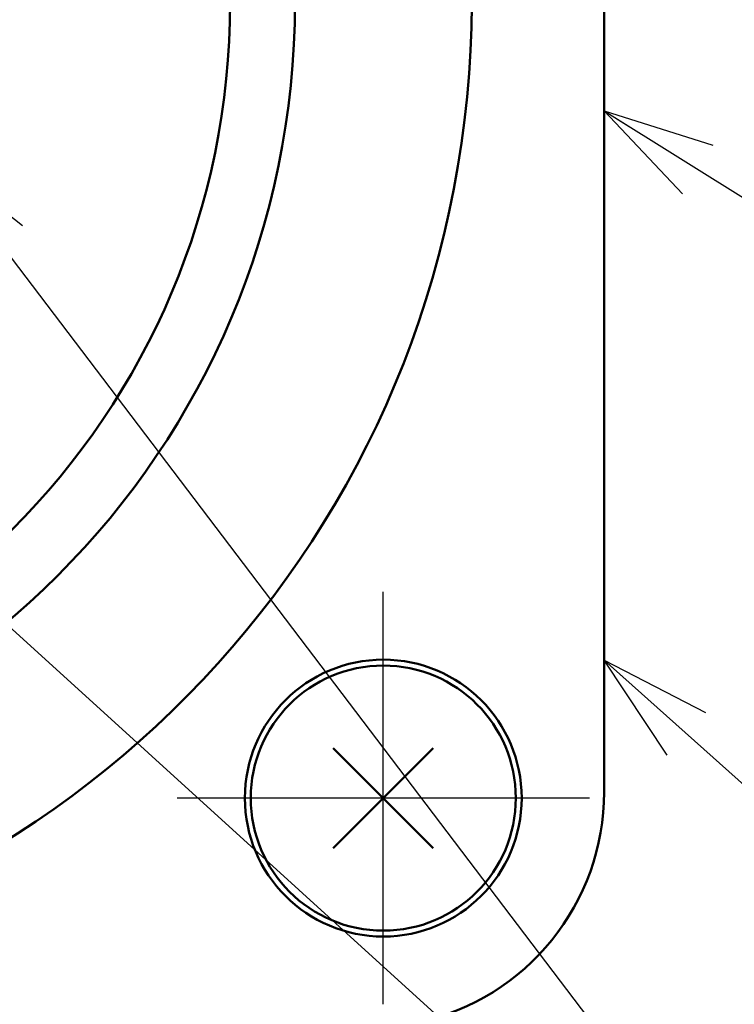
# Model space of a CAD drawing. Units: millimetres. Extents: x 59 to 1052, y 3 to 731.
# Drawn here: x 379 to 403, y 495 to 528 of the extents above; entities that cross this region are included whole.
import ezdxf

# ---------------------------------------------------------------- set-up
doc = ezdxf.new("R2010")
doc.units = ezdxf.units.MM
doc.header["$LTSCALE"] = 0.451338
doc.linetypes.add('CENTER', pattern=[50.8, 31.75, -6.35, 6.35, -6.35])
for name, color, linetype in [('NoLayerName_001', 7, 'Continuous'), ('NoLayerName_002', 7, 'Continuous'), ('NoLayerName_004', 7, 'Continuous'), ('NoLayerName_006', 7, 'Continuous'), ('NoLayerName_016', 7, 'Continuous')]:
    doc.layers.add(name, color=color, linetype=linetype)
doc.styles.get("Standard").update_dxf_attribs({"font": 'txt', "bigfont": 'extfont2'})
doc.dimstyles.get("Standard").update_dxf_attribs({"dimtxt": 2.5, "dimasz": 2.5, "dimexe": 1.25, "dimexo": 0.625, "dimtad": 1, "dimzin": 0, "dimdsep": 46, "dimtxsty": 'Standard', "dimcen": 2.5, "dimadec": 0, "dimazin": 0, "dimtfac": 0.75, "dimtmove": 0, "dimatfit": 3, "dimfxl": 1, "dimarcsym": 0})

# ---------------------------------------------------------------- blocks, each defined once
blk = doc.blocks.new('_OPEN30')
at = {"color": 0, "linetype": 'ByBlock', "lineweight": -2}
for p, q in [((-1, 0.267949), (0, 0)), ((0, 0), (-1, -0.267949)), ((0, 0), (-1, 0))]:
    blk.add_line(p, q, dxfattribs=at)
blk = doc.blocks.new('*D8')
at = {"layer": 'Defpoints', "color": 0}
for p in [(418.63, 595.984), (589.637, 595.984), (376.63, 464.984)]:
    blk.add_point(p, dxfattribs=at)
at = {"layer": 'NoLayerName_001', "color": 0, "linetype": 'Continuous', "lineweight": 25}
for p, q in [((418.63, 468.734), (418.63, 592.234)), ((377.255, 464.984), (425.505, 464.984))]:
    blk.add_line(p, q, dxfattribs=at)
at = {"layer": 'NoLayerName_001', "color": 0, "lineweight": 25, "xscale": 3.75, "yscale": 3.75, "zscale": 3.75}
for p, rotation in [((418.63, 595.984), 90), ((418.63, 464.984), 270)]:
    blk.add_blockref('_OPEN30', p, dxfattribs=dict(at, rotation=rotation))
at = {"layer": 'NoLayerName_001', "color": 0, "lineweight": 25, "insert": (412.94, 530.484), "char_height": 6.25, "attachment_point": 5, "rotation": 90}
blk.add_mtext('131', dxfattribs=at)

msp = doc.modelspace()

# ---------------------------------------------------------------- linework, layer by layer
at = {"layer": 'NoLayerName_002', "color": 3, "linetype": 'Continuous', "lineweight": 50}
msp.add_line((398.63, 528.984), (398.63, 502.19), dxfattribs=at)
for centre, radius, start, end in [((360.63, 528.984), 33.5, 103.6571, 76.3429), ((390.63, 502.19), 8, 282.1966, 0)]:
    msp.add_arc(centre, radius, start, end, dxfattribs=at)
at = {"layer": 'NoLayerName_004', "color": 6, "linetype": 'CENTER', "lineweight": 25}
for p, q in [((391.13, 494.984), (391.13, 508.984)), ((398.13, 501.984), (384.13, 501.984))]:
    msp.add_line(p, q, dxfattribs=at)
at = {"layer": 'NoLayerName_006', "color": 30, "linetype": 'Continuous', "lineweight": 50}
for p, q in [((389.433, 500.287), (392.827, 503.681)), ((389.433, 503.681), (392.827, 500.287))]:
    msp.add_line(p, q, dxfattribs=at)
at = {"layer": 'NoLayerName_006', "color": 3, "linetype": 'Continuous', "lineweight": 50}
msp.add_circle((391.13, 501.984), 4.7, dxfattribs=at)
at = {"layer": 'NoLayerName_006', "color": 30, "linetype": 'Continuous', "lineweight": 50}
msp.add_circle((391.13, 501.984), 4.5, dxfattribs=at)
at = {"layer": 'NoLayerName_016', "color": 3, "linetype": 'Continuous', "lineweight": 50}
for radius in [27.5, 25.3]:
    msp.add_circle((360.63, 528.984), radius, dxfattribs=at)

# ---------------------------------------------------------------- dimensions: what is measured, and where the dimension line sits
at = {"layer": 'NoLayerName_001', "color": 7, "linetype": 'Continuous', "lineweight": 25}
dim = msp.add_linear_dim(base=(418.63, 595.984), p1=(376.63, 464.984), p2=(589.637, 595.984), angle=90, dimstyle='Standard', override={"dimtxt": 6.25, "dimasz": 3.75, "dimexe": 6.875, "dimgap": 2.5, "dimdec": 1, "dimzin": 8, "dimblk": 'OPEN30', "dimse2": 1, "dimclrd": 0, "dimclre": 0, "dimclrt": 0, "dimtp": 0, "dimtm": 0, "dimlwd": 25, "dimlwe": 25}, dxfattribs=at)
dim.commit()
dim.dimension.update_dxf_attribs({"geometry": '*D8', "text_midpoint": (418.63, 530.484), "dimtype": 160})

# ---------------------------------------------------------------- leaders
at = {"layer": 'NoLayerName_001', "color": 7, "linetype": 'Continuous', "lineweight": 25, "annotation_type": 0, "has_hookline": 1, "hookline_direction": 0}
for points, text_width in [([(398.63, 525.311), (420.368, 511.735), (424.118, 511.735)], 34.936), ([(366.388, 518.738), (415.914, 473.753), (419.664, 473.753)], 35.389), ([(398.63, 506.67), (414.391, 492.561), (418.141, 492.561)], 41.217)]:
    msp.add_leader(points, dimstyle='Standard', override={"dimtxt": 6.25, "dimasz": 3.75, "dimldrblk": 'OPEN30'}, dxfattribs=dict(at, text_width=text_width))
at = {"layer": 'NoLayerName_001', "color": 7, "linetype": 'Continuous', "lineweight": 25}
msp.add_leader([(375.835, 523.815), (415.289, 471.878)], dimstyle='Standard', override={"dimasz": 3.75, "dimldrblk": 'OPEN30'}, dxfattribs=at)

doc.saveas('drawing.dxf')
